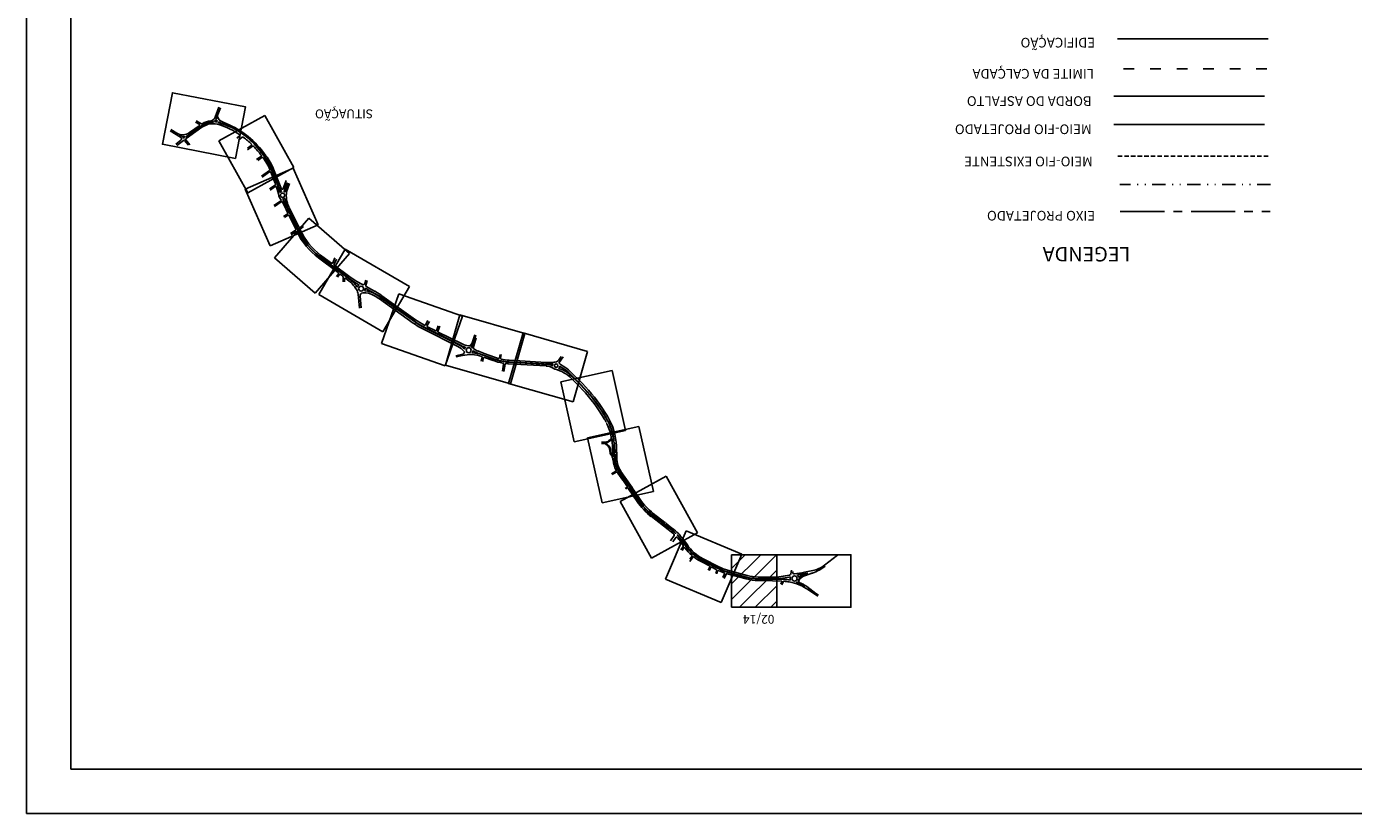
# Model space of a CAD drawing. Extents: x 181135 to 181555, y 1662273 to 1662448.
# Drawn here: x 181135 to 181285, y 1662273 to 1662362 of the extents above; entities that cross this region are included whole.
import ezdxf

# ---------------------------------------------------------------- set-up
doc = ezdxf.new("R2010")
doc.units = 0
doc.header["$MEASUREMENT"] = 0
for name, pattern in [('ACAD_ISO03W100', [30, 12, -18]), ('CENTER', [2, 1.25, -0.25, 0.25, -0.25]), ('DASHED', [0.75, 0.5, -0.25]), ('DIVIDE', [1.25, 0.5, -0.25, 0, -0.25, 0, -0.25])]:
    doc.linetypes.add(name, pattern=pattern)
for name, color, linetype in [('BORDAASFALTO', 1, 'CONTINUOUS'), ('CALCADA', 1, 'ACAD_ISO03W100'), ('EMX', 1, 'CONTINUOUS'), ('LACAMINHO', 1, 'CONTINUOUS'), ('LASECAOTRANSPNIV', 1, 'CONTINUOUS'), ('PRAN-2', 2, 'CONTINUOUS'), ('PROJETO', 80, 'CONTINUOUS'), ('T-ALINH-PROJ', 5, 'DIVIDE'), ('T-MFIO-EXIST', 2, 'DASHED'), ('T-MFIO-PROJ', 3, 'CONTINUOUS'), ('TEXTO1', 7, 'CONTINUOUS')]:
    doc.layers.add(name, color=color, linetype=linetype)
doc.styles.add('ROMANS', font='romans.shx', dxfattribs={"height": 1})

msp = doc.modelspace()

# ---------------------------------------------------------------- hatches: boundary and pattern name
at = {"layer": 'PRAN-2'}
h = msp.add_hatch(dxfattribs=at)
h.set_pattern_fill('ANSI31', color=256, scale=10, style=0)
h.set_pattern_definition([(225, (-6.2222, 128.7109), (0.8838834765, -0.8838834765), [])])
h.paths.add_polyline_path([(181215.128, 1662295.966), (181220.241, 1662295.966), (181220.241, 1662301.906), (181215.128, 1662301.906)])

# ---------------------------------------------------------------- linework, layer by layer
at = {"layer": 'BORDAASFALTO', "ltscale": 0.2}
msp.add_line((181275.406, 1662353.715), (181258.374, 1662353.715), dxfattribs=at)
at = {"layer": 'CALCADA', "ltscale": 0.1}
msp.add_line((181275.667, 1662356.797), (181258.635, 1662356.797), dxfattribs=at)
at = {"layer": 'EMX', "ltscale": 0.2}
msp.add_line((181275.798, 1662360.21), (181258.765, 1662360.21), dxfattribs=at)
at = {"layer": 'LACAMINHO', "linetype": 'CENTER', "ltscale": 4}
msp.add_line((181259.088, 1662340.686), (181276.029, 1662340.686), dxfattribs=at)
at = {"layer": 'LASECAOTRANSPNIV'}
for p, q in [((181162.385, 1662351.541), (181157.19, 1662348.662)), ((181165.644, 1662345.662), (181162.385, 1662351.541)), ((181157.19, 1662348.662), (181160.449, 1662342.782)), ((181165.598, 1662345.601), (181160.164, 1662343.201)), ((181160.449, 1662342.782), (181165.644, 1662345.662)), ((181168.424, 1662339.201), (181165.598, 1662345.601)), ((181160.164, 1662343.201), (181162.99, 1662336.801)), ((181167.358, 1662339.929), (181163.467, 1662335.44)), ((181171.952, 1662335.946), (181167.358, 1662339.929)), ((181162.99, 1662336.801), (181168.424, 1662339.201)), ((181163.467, 1662335.44), (181168.061, 1662331.458)), ((181168.061, 1662331.458), (181171.952, 1662335.946)), ((181171.456, 1662336.438), (181168.467, 1662331.305)), ((181178.715, 1662332.211), (181171.456, 1662336.438)), ((181175.726, 1662327.078), (181178.715, 1662332.211)), ((181168.467, 1662331.305), (181175.726, 1662327.078)), ((181177.517, 1662331.384), (181175.563, 1662325.774)), ((181184.733, 1662328.87), (181177.517, 1662331.384)), ((181182.779, 1662323.261), (181184.733, 1662328.87)), ((181184.433, 1662329.022), (181182.788, 1662323.315)), ((181191.776, 1662326.906), (181184.433, 1662329.022)), ((181191.576, 1662326.969), (181189.931, 1662321.261)), ((181190.131, 1662321.199), (181191.776, 1662326.906)), ((181198.863, 1662324.869), (181191.576, 1662326.969)), ((181175.563, 1662325.774), (181182.779, 1662323.261)), ((181197.218, 1662319.161), (181198.863, 1662324.869)), ((181182.788, 1662323.315), (181190.131, 1662321.199)), ((181201.646, 1662322.721), (181195.848, 1662321.43)), ((181203.156, 1662315.938), (181201.646, 1662322.721)), ((181189.931, 1662321.261), (181197.218, 1662319.161)), ((181195.848, 1662321.43), (181197.358, 1662314.648)), ((181197.358, 1662314.648), (181203.156, 1662315.938)), ((181204.666, 1662316.393), (181198.868, 1662315.103)), ((181206.302, 1662309.045), (181204.666, 1662316.393)), ((181198.868, 1662315.103), (181200.504, 1662307.754)), ((181207.763, 1662310.774), (181202.56, 1662307.908)), ((181211.282, 1662304.388), (181207.763, 1662310.774)), ((181200.504, 1662307.754), (181206.302, 1662309.045)), ((181202.56, 1662307.908), (181206.079, 1662301.522)), ((181206.079, 1662301.522), (181211.282, 1662304.388)), ((181210.002, 1662304.615), (181207.687, 1662299.145)), ((181216.29, 1662301.953), (181210.002, 1662304.615)), ((181213.975, 1662296.483), (181216.29, 1662301.953)), ((181220.241, 1662301.906), (181215.128, 1662301.906)), ((181215.128, 1662301.906), (181215.128, 1662295.966)), ((181220.241, 1662295.966), (181220.241, 1662301.906)), ((181207.687, 1662299.145), (181213.975, 1662296.483)), ((181215.128, 1662295.966), (181220.241, 1662295.966))]:
    msp.add_line(p, q, dxfattribs=at)
at = {"layer": 'LASECAOTRANSPNIV', "color": 1}
for p, q in [((181201.28, 1662314.791), (181201.402, 1662314.878)), ((181201.326, 1662314.726), (181201.355, 1662314.747)), ((181201.701, 1662313.237), (181201.676, 1662314.185)), ((181201.886, 1662313.409), (181201.866, 1662314.19)), ((181201.926, 1662313.411), (181201.905, 1662314.191)), ((181202.136, 1662313.416), (181202.115, 1662314.197)), ((181202.152, 1662312.819), (181202.115, 1662314.197)), ((181201.421, 1662313.348), (181201.378, 1662313.752)), ((181201.542, 1662313.346), (181201.446, 1662313.837)), ((181201.718, 1662312.984), (181201.715, 1662313.075)), ((181201.891, 1662312.861), (181201.884, 1662313.129)), ((181201.891, 1662312.861), (181201.918, 1662312.617)), ((181201.891, 1662312.861), (181201.918, 1662312.617)), ((181201.995, 1662312.864), (181201.985, 1662313.226))]:
    msp.add_line(p, q, dxfattribs=at)
at = {"layer": 'LASECAOTRANSPNIV'}
for points in [[(181159.052, 1662346.694), (181160.177, 1662352.527), (181151.929, 1662354.118), (181150.804, 1662348.286)], [(181220.241, 1662301.906), (181220.241, 1662295.966), (181228.641, 1662295.966), (181228.641, 1662301.906)]]:
    msp.add_lwpolyline(points, close=True, dxfattribs=at)
at = {"layer": 'LASECAOTRANSPNIV', "color": 1}
for centre, radius, start, end in [((181201.551, 1662314.469), 0.34, 82.09896, 125.19198), ((181201.556, 1662314.905), 0.01, 144.37106, 268.78158), ((181201.206, 1662315.156), 0.42, 324.37106, 334.47624), ((181201.548, 1662314.515), 0.38, 81.56905, 88.78158), ((181201.594, 1662314.97), 0.01, 8.82183, 154.47624), ((181201.592, 1662314.766), 0.04, 6.95003, 82.09896), ((181201.605, 1662314.901), 0.01, 261.56852, 8.17484), ((181201.605, 1662314.901), 0.01, 261.56905, 8.17435), ((181195.464, 1662314.019), 6.214, 8.17435, 8.82183), ((181195.464, 1662314.019), 6.214, 1.53061, 7.00117), ((181201.87, 1662314.493), 0.02, 4.22737, 184.22737), ((181195.464, 1662314.019), 6.404, 1.53061, 4.22737), ((181195.464, 1662314.019), 6.404, 1.53061, 4.22737), ((181195.464, 1662314.019), 6.444, 1.53061, 4.22691), ((181201.713, 1662313.379), 0.294, 185.99061, 221.27676), ((181200.741, 1662312.526), 1, 5.17027, 41.27676), ((181201.73, 1662313.405), 0.196, 191.04458, 253.66275), ((181201.634, 1662313.115), 0.01, 71.54736, 213.43433), ((181200.741, 1662312.526), 1.06, 25.34013, 33.43433), ((181201.73, 1662313.405), 0.296, 251.54736, 260.54977), ((181201.681, 1662313.236), 0.02, 253.66275, 1.53035), ((181201.675, 1662313.074), 0.04, 1.53035, 80.54977), ((181201.708, 1662312.983), 0.01, 205.34013, 1.53035), ((181201.904, 1662313.13), 0.02, 127.40309, 181.53035), ((181201.906, 1662313.41), 0.02, 181.53035, 1.53035), ((181201.713, 1662313.379), 0.294, 307.40309, 329.59918), ((181201.975, 1662313.225), 0.01, 1.53035, 149.59918)]:
    msp.add_arc(centre, radius, start, end, dxfattribs=at)
at = {"layer": 'LASECAOTRANSPNIV', "linetype": 'DASHED', "ltscale": 3}
for centre, radius, start, end in [((181201.551, 1662314.469), 0.34, 4.22691, 82.09896), ((181201.73, 1662313.405), 0.196, 252.51448, 1.53035)]:
    msp.add_arc(centre, radius, start, end, dxfattribs=at)
at = {"layer": 'LASECAOTRANSPNIV', "color": 1, "ltscale": 3}
for centre, radius, start, end in [((181201.842, 1662314.863), 0.04, 187.53922, 233.56947), ((181201.551, 1662314.469), 0.45, 49.87191, 53.56947), ((181201.848, 1662314.821), 0.01, 229.87191, 7.15737)]:
    msp.add_arc(centre, radius, start, end, dxfattribs=at)
at = {"layer": 'PRAN-2', "linetype": 'CONTINUOUS'}
for p, q in [((181135.436, 1662447.661), (181135.436, 1662272.661)), ((181140.436, 1662442.661), (181140.436, 1662277.661)), ((181542.936, 1662277.661), (181140.436, 1662277.661)), ((181555.436, 1662272.661), (181135.436, 1662272.661))]:
    msp.add_line(p, q, dxfattribs=at)
at = {"layer": 'PROJETO', "color": 1}
for p, q in [((181157.183, 1662352.48), (181156.779, 1662351.35)), ((181157.287, 1662352.442), (181156.992, 1662351.618)), ((181157.249, 1662352.456), (181157.016, 1662351.804)), ((181157.353, 1662352.419), (181157.079, 1662351.653)), ((181155.265, 1662350.204), (181153.464, 1662348.925)), ((181155.224, 1662350.346), (181153.502, 1662349.124)), ((181155.2, 1662350.379), (181153.622, 1662349.258)), ((181154.963, 1662350.382), (181153.874, 1662349.609)), ((181154.536, 1662350.8), (181154.956, 1662350.549)), ((181154.624, 1662350.955), (181155.2, 1662350.612)), ((181157.395, 1662350.649), (181157.854, 1662350.487)), ((181157.544, 1662350.639), (181157.867, 1662350.524)), ((181151.679, 1662349.811), (181152.856, 1662349.098)), ((181151.75, 1662349.946), (181152.411, 1662349.551)), ((181152.331, 1662348.308), (181152.878, 1662348.737)), ((181152.442, 1662348.167), (181153.163, 1662348.731)), ((181152.738, 1662349.29), (181152.924, 1662349.176)), ((181152.741, 1662349.297), (181152.953, 1662349.243)), ((181153.746, 1662348.169), (181153.302, 1662348.715)), ((181153.897, 1662348.222), (181153.444, 1662348.781)), ((181159.205, 1662348.989), (181159.519, 1662349.224)), ((181159.382, 1662348.748), (181159.821, 1662349.084)), ((181160.426, 1662347.833), (181160.849, 1662348.156)), ((181160.432, 1662347.644), (181160.985, 1662348.059)), ((181162.328, 1662346.861), (181161.758, 1662347.619)), ((181162.36, 1662346.885), (181161.79, 1662347.643)), ((181162.504, 1662346.993), (181162.224, 1662347.365)), ((181161.432, 1662346.552), (181161.935, 1662346.913)), ((181161.574, 1662346.458), (181162.037, 1662346.786)), ((181161.986, 1662344.691), (181162.895, 1662345.332)), ((181162.072, 1662344.568), (181162.914, 1662345.162)), ((181163.553, 1662343.887), (181163.065, 1662345.117)), ((181163.72, 1662343.954), (181163.143, 1662345.408)), ((181163.932, 1662343.528), (181163.18, 1662345.422)), ((181164.1, 1662343.595), (181163.347, 1662345.489)), ((181163.938, 1662344.001), (181163.347, 1662345.489)), ((181164.772, 1662344.196), (181164.457, 1662343.276)), ((181162.915, 1662343.242), (181163.551, 1662343.681)), ((181162.982, 1662343.107), (181163.56, 1662343.502)), ((181164.88, 1662343.952), (181164.563, 1662342.962)), ((181164.975, 1662343.922), (181164.658, 1662342.932)), ((181165.147, 1662343.867), (181164.838, 1662342.904)), ((181163.377, 1662341.369), (181164.171, 1662341.912)), ((181163.456, 1662341.253), (181164.235, 1662341.785)), ((181164.502, 1662340.117), (181164.937, 1662340.422)), ((181164.582, 1662340.002), (181164.974, 1662340.277)), ((181164.97, 1662340.548), (181164.844, 1662340.803)), ((181166.225, 1662338.402), (181165.006, 1662340.883)), ((181166.261, 1662338.42), (181165.042, 1662340.9)), ((181165.878, 1662338.7), (181165.121, 1662340.239)), ((181166.22, 1662338.912), (181165.203, 1662340.98)), ((181165.266, 1662338.209), (181165.841, 1662338.572)), ((181165.335, 1662338.071), (181165.892, 1662338.422)), ((181166.677, 1662339.113), (181166.371, 1662338.877)), ((181166.754, 1662338.998), (181166.402, 1662338.725)), ((181170.668, 1662333.783), (181168.443, 1662335.452)), ((181171.937, 1662333.056), (181168.551, 1662335.596)), ((181172.019, 1662333.045), (181168.575, 1662335.628)), ((181169.902, 1662334.858), (181168.683, 1662335.772)), ((181170.304, 1662335.44), (181170.053, 1662334.896)), ((181170.463, 1662335.308), (181170.201, 1662334.732)), ((181171.972, 1662333.306), (181170.232, 1662334.61)), ((181170.471, 1662333.358), (181170.688, 1662333.643)), ((181170.583, 1662333.273), (181170.801, 1662333.56)), ((181171.142, 1662333.428), (181170.94, 1662333.579)), ((181171.249, 1662332.741), (181171.222, 1662333.278)), ((181171.389, 1662332.748), (181171.374, 1662333.049)), ((181171.732, 1662332.986), (181171.533, 1662333.134)), ((181171.972, 1662333.306), (181172.568, 1662332.917)), ((181173.805, 1662332.916), (181173.697, 1662332.559)), ((181173.939, 1662332.876), (181173.776, 1662332.335)), ((181174.777, 1662331.697), (181173.824, 1662332.219)), ((181173.064, 1662329.783), (181172.915, 1662331.339)), ((181173.263, 1662329.802), (181173.136, 1662331.125)), ((181174.676, 1662331.512), (181173.779, 1662332.004)), ((181179.158, 1662328.077), (181175.337, 1662330.803)), ((181179.28, 1662328.248), (181175.459, 1662330.974)), ((181179.303, 1662328.28), (181175.482, 1662331.007)), ((181179.425, 1662328.451), (181175.604, 1662331.177)), ((181184.297, 1662325.626), (181180.392, 1662327.578)), ((181184.576, 1662325.531), (181180.41, 1662327.614)), ((181180.806, 1662328.353), (181180.545, 1662327.888)), ((181180.978, 1662328.244), (181180.73, 1662327.806)), ((181181.722, 1662327.193), (181180.772, 1662327.668)), ((181181.99, 1662327.779), (181181.791, 1662327.221)), ((181182.16, 1662327.719), (181181.949, 1662327.128)), ((181184.203, 1662325.438), (181180.298, 1662327.39)), ((181184.67, 1662325.719), (181181.974, 1662327.067)), ((181185.828, 1662325.338), (181186.155, 1662326.453)), ((181185.855, 1662325.955), (181186.105, 1662326.755)), ((181185.927, 1662325.263), (181186.266, 1662326.42)), ((181185.967, 1662325.92), (181186.217, 1662326.72)), ((181183.967, 1662324.392), (181184.779, 1662324.579)), ((181187.187, 1662324.629), (181186.448, 1662324.925)), ((181186.46, 1662324.696), (181188.271, 1662324.052)), ((181187.187, 1662324.629), (181188.331, 1662324.222)), ((181184.02, 1662324.26), (181184.706, 1662324.418)), ((181186.847, 1662323.775), (181186.934, 1662324.249)), ((181186.861, 1662324.511), (181188.257, 1662324.015)), ((181187.005, 1662323.746), (181187.073, 1662324.121)), ((181187.205, 1662324.198), (181188.197, 1662323.845)), ((181188.965, 1662324.524), (181188.894, 1662324.162)), ((181189.108, 1662324.52), (181189.028, 1662324.12)), ((181189.243, 1662322.636), (181189.362, 1662323.449)), ((181189.412, 1662322.611), (181189.53, 1662323.422)), ((181194.183, 1662323.23), (181189.883, 1662323.487)), ((181194.254, 1662323.406), (181189.997, 1662323.661)), ((181194.643, 1662323.423), (181189.999, 1662323.701)), ((181194.198, 1662323.63), (181190.01, 1662323.88)), ((181194.197, 1662323.229), (181194.198, 1662323.63)), ((181194.197, 1662323.229), (181194.521, 1662323.158)), ((181194.198, 1662323.63), (181194.787, 1662323.63)), ((181195.66, 1662323.629), (181196.099, 1662324.281)), ((181195.661, 1662323.955), (181195.888, 1662324.295)), ((181198.123, 1662321.092), (181196.726, 1662322.487)), ((181198.272, 1662321.24), (181196.875, 1662322.636)), ((181197.947, 1662320.915), (181197.034, 1662321.827)), ((181200.633, 1662317.438), (181200.439, 1662317.755)), ((181200.745, 1662317.255), (181200.633, 1662317.438)), ((181200.846, 1662317.568), (181200.652, 1662317.886)), ((181200.924, 1662317.365), (181200.812, 1662317.548)), ((181201.025, 1662317.678), (181200.831, 1662317.996)), ((181200.958, 1662317.386), (181200.846, 1662317.568)), ((181201.137, 1662317.495), (181201.025, 1662317.678)), ((181200.895, 1662316.867), (181200.907, 1662316.878)), ((181201.623, 1662315.735), (181201.514, 1662316.119)), ((181200.703, 1662314.609), (181200.453, 1662314.609)), ((181200.583, 1662314.469), (181200.453, 1662314.469)), ((181201.737, 1662312.616), (181201.739, 1662312.597)), ((181201.573, 1662311.058), (181202.043, 1662311.331)), ((181201.642, 1662310.985), (181202.092, 1662311.245)), ((181202.282, 1662311.131), (181202.858, 1662310.341)), ((181202.427, 1662311.237), (181203.003, 1662310.447)), ((181203.748, 1662309.376), (181202.519, 1662311.173)), ((181202.609, 1662311.362), (181202.609, 1662311.362)), ((181203.894, 1662309.481), (181202.638, 1662311.318)), ((181203.306, 1662309.685), (181202.855, 1662310.346)), ((181203.455, 1662309.787), (181203.003, 1662310.447)), ((181203.13, 1662309.387), (181203.325, 1662309.539)), ((181203.353, 1662309.604), (181203.299, 1662309.697)), ((181203.656, 1662309.44), (181203.455, 1662309.787)), ((181204.801, 1662308.155), (181203.838, 1662309.564)), ((181203.173, 1662309.335), (181203.354, 1662309.457)), ((181203.57, 1662309.246), (181203.437, 1662309.441)), ((181204.471, 1662307.929), (181203.507, 1662309.338)), ((181203.716, 1662309.352), (181203.656, 1662309.44)), ((181204.619, 1662308.031), (181203.656, 1662309.44)), ((181204.652, 1662308.053), (181203.689, 1662309.462)), ((181207.595, 1662305.547), (181206.286, 1662306.571)), ((181207.97, 1662304.745), (181206.04, 1662306.256)), ((181208.081, 1662304.887), (181206.15, 1662306.398)), ((181208.106, 1662304.918), (181206.175, 1662306.429)), ((181208.217, 1662305.06), (181207.75, 1662305.425)), ((181208.61, 1662304.752), (181208.217, 1662305.06)), ((181208.364, 1662304.437), (181207.97, 1662304.745)), ((181208.475, 1662304.579), (181208.081, 1662304.887)), ((181208.499, 1662304.61), (181208.106, 1662304.918)), ((181208.233, 1662303.468), (181208.652, 1662304.077)), ((181208.498, 1662303.371), (181208.829, 1662303.851)), ((181209.917, 1662303.304), (181209.715, 1662303.592)), ((181209.59, 1662303.074), (181209.388, 1662303.361)), ((181209.545, 1662302.391), (181209.725, 1662302.654)), ((181210.426, 1662301.148), (181210.753, 1662301.615)), ((181210.435, 1662301.391), (181210.657, 1662301.717)), ((181212.63, 1662300.641), (181211.767, 1662301.083)), ((181225.638, 1662300.716), (181227.109, 1662301.859)), ((181212.496, 1662300.158), (181212.674, 1662300.506)), ((181212.605, 1662300.109), (181212.78, 1662300.452)), ((181213.409, 1662300.242), (181212.915, 1662300.495)), ((181213.359, 1662299.783), (181213.46, 1662300.125)), ((181213.475, 1662299.746), (181213.561, 1662300.035)), ((181214.142, 1662299.31), (181214.34, 1662299.725)), ((181214.293, 1662299.215), (181214.529, 1662299.701)), ((181214.681, 1662299.973), (181214.504, 1662300.021)), ((181214.671, 1662299.934), (181214.632, 1662299.944)), ((181216.782, 1662299.168), (181214.645, 1662299.754)), ((181216.829, 1662299.342), (181214.671, 1662299.934)), ((181216.84, 1662299.381), (181214.681, 1662299.973)), ((181216.887, 1662299.554), (181214.69, 1662300.156)), ((181221.099, 1662299.105), (181218.149, 1662299.153)), ((181220.211, 1662299.12), (181220.211, 1662299.12)), ((181221.923, 1662300.149), (181221.839, 1662299.754)), ((181222.081, 1662299.997), (181222.067, 1662299.913)), ((181223.672, 1662299.834), (181222.623, 1662299.619)), ((181223.377, 1662299.917), (181224.326, 1662300.111)), ((181224.315, 1662299.838), (181223.398, 1662299.508)), ((181224.293, 1662299.83), (181223.483, 1662299.609)), ((181223.68, 1662299.795), (181223.547, 1662299.768)), ((181219.776, 1662298.947), (181218.146, 1662298.973)), ((181219.776, 1662298.947), (181220.798, 1662298.902)), ((181220.709, 1662298.556), (181220.84, 1662298.83)), ((181220.829, 1662298.49), (181221.008, 1662298.862)), ((181222.611, 1662298.812), (181222.635, 1662298.772)), ((181223.355, 1662298.34), (181222.843, 1662298.591)), ((181224.679, 1662297.531), (181223.668, 1662298.295)), ((181224.884, 1662297.223), (181223.834, 1662297.935)), ((181224.962, 1662297.339), (181224.679, 1662297.531))]:
    msp.add_line(p, q, dxfattribs=at)
for points in [[(181200.812, 1662317.548), (181200.618, 1662317.865, 0.0591337), (181198.095, 1662321.063), (181197.182, 1662321.975, 0.0912445)], [(181209.737, 1662303.178), (181209.535, 1662303.465, 0.038686), (181209.014, 1662304.093)], [(181209.77, 1662303.201), (181209.567, 1662303.488, 0.0386985), (181209.043, 1662304.121)], [(181209.419, 1662302.454), (181209.678, 1662302.837, 0.3115432), (181209.677, 1662302.951), (181209.59, 1662303.074)], [(181214.632, 1662299.944, -0.0513735), (181213.616, 1662300.339), (181211.849, 1662301.243, -0.1214826), (181209.924, 1662302.912, -0.1214826)], [(181214.643, 1662299.983, -0.0513735), (181213.634, 1662300.374), (181211.867, 1662301.278, -0.1214826), (181209.957, 1662302.935, -0.1214826)], [(181214.69, 1662300.156, -0.0513735), (181213.716, 1662300.535), (181211.949, 1662301.439, -0.1214827), (181210.104, 1662303.039, -0.1214827)], [(181219.46, 1662299.172), (181218.15, 1662299.193, -0.0629012)], [(181223.68, 1662299.795), (181223.68, 1662299.795, 0.1150696)]]:
    msp.add_lwpolyline(points, format="xyb", dxfattribs=at)
for points in [[(181209.924, 1662302.912), (181209.737, 1662303.178)], [(181209.957, 1662302.935), (181209.77, 1662303.201)], [(181210.104, 1662303.039), (181209.917, 1662303.304)], [(181219.463, 1662299.352), (181218.153, 1662299.373)]]:
    msp.add_lwpolyline(points, dxfattribs=at)
for centre, radius in [((181153.205, 1662349.091), 0.0893), ((181164.383, 1662342.524), 0.24), ((181173.259, 1662331.969), 0.28), ((181185.425, 1662325.007), 0.28), ((181195.319, 1662323.264), 0.2), ((181222.262, 1662299.215), 0.3)]:
    msp.add_circle(centre, radius, dxfattribs=at)
for centre, radius, start, end in [((181152.149, 1662352.974), 5, 339.51111, 344.46159), ((181157.933, 1662351.281), 1, 160.29216, 184.14108), ((181163.891, 1662349.709), 7.187, 163.0607, 164.46159), ((181157.643, 1662351.451), 0.6, 160.29216, 242.57095), ((181154.905, 1662350.463), 0.1, 305.36968, 59.18808), ((181156.601, 1662348.405), 2.42, 97.2159, 125.36968), ((181155.252, 1662350.698), 0.1, 239.23647, 300.48771), ((181156.601, 1662348.405), 2.38, 91.39459, 125.36976), ((181156.561, 1662348.377), 2.24, 70.74465, 125.36968), ((181156.601, 1662348.405), 2.56, 97.33385, 120.48771), ((181156.195, 1662351.559), 0.62, 277.33385, 340.29216), ((181156.172, 1662351.798), 1, 277.2159, 290.46261), ((181156.528, 1662350.843), 0.02, 17.2603, 110.46261), ((181156.543, 1662350.805), 0.02, 271.39459, 24.69636), ((181156.852, 1662351.217), 0.02, 159.51111, 266.65666), ((181156.916, 1662351.207), 0.02, 256.54587, 4.14108), ((181157.152, 1662350.742), 0.02, 148.25452, 256.7404), ((181157.152, 1662350.742), 0.02, 148.25452, 256.7404), ((181156.601, 1662348.405), 2.38, 70.50467, 76.7404), ((181157.177, 1662350.794), 0.02, 60.45983, 159.84652), ((181158.666, 1662353.421), 3, 240.45983, 248.03699), ((181154.068, 1662341.24), 9.8, 56.23544, 70.74465), ((181158.666, 1662353.421), 2.82, 242.57095, 249.32022), ((181154.068, 1662341.24), 10.2, 36.9072, 69.32022), ((181155.057, 1662342.587), 8.38, 36.9072, 70.50467), ((181155.057, 1662342.587), 8.42, 36.9072, 70.50467), ((181153.098, 1662350.701), 1.34, 239.1707, 305.36968), ((181152.74, 1662349.294), 0.004, 75.68299, 238.62284), ((181152.742, 1662348.91), 0.22, 308.0473, 58.78285), ((181152.935, 1662349.194), 0.02, 238.62284, 339.15434), ((181152.948, 1662349.224), 0.02, 332.56703, 75.68299), ((181153.205, 1662349.091), 0.269, 152.56702, 159.15435), ((181153.224, 1662348.652), 0.1, 39.11897, 128.0473), ((181153.522, 1662348.844), 0.1, 125.36968, 219.01938), ((181153.484, 1662349.168), 0.02, 106.92088, 195.62377), ((181153.205, 1662349.091), 0.269, 9.88811, 15.62377), ((181153.49, 1662349.14), 0.02, 189.88811, 305.36968), ((181153.332, 1662349.666), 0.5, 286.92088, 305.36968), ((181159.459, 1662349.304), 0.1, 306.81891, 56.23544), ((181159.882, 1662349.005), 0.1, 53.17548, 127.36578), ((181154.068, 1662341.24), 9.8, 46.15151, 53.17548), ((181160.788, 1662348.235), 0.1, 307.43872, 46.15151), ((181161.045, 1662347.979), 0.1, 44.00704, 126.90743), ((181154.068, 1662341.24), 9.8, 36.38542, 44.00704), ((181161.885, 1662346.993), 0.0947, 302.24888, 39.75886), ((181162.095, 1662346.705), 0.1, 37.04704, 125.30416), ((181157.306, 1662343.09), 6.1, 22.79134, 37.04704), ((181157.306, 1662343.09), 6.28, 21.6586, 36.90863), ((181157.306, 1662343.09), 6.32, 21.6586, 36.90863), ((181157.306, 1662343.09), 6.5, 21.6586, 36.90863), ((181162.838, 1662345.414), 0.1, 305.17301, 22.79134), ((181162.972, 1662345.08), 0.1, 21.65819, 125.17301), ((181163.494, 1662343.763), 0.1, 304.64585, 20.96207), ((181156.285, 1662341.001), 7.82, 20.96207, 21.65819), ((181163.616, 1662343.42), 0.1, 18.25701, 124.33952), ((181156.285, 1662341.001), 7.82, 10.65042, 18.25701), ((181156.285, 1662341.001), 8, 13.41746, 21.65819), ((181165.791, 1662344.266), 2, 201.6581, 220.46499), ((181164.086, 1662342.862), 0.02, 193.41746, 311.29216), ((181164.383, 1662342.524), 0.43, 106.62866, 131.29216), ((181165.791, 1662344.266), 1.82, 201.6581, 213.83601), ((181164.254, 1662342.955), 0.02, 286.62866, 40.46499), ((181164.362, 1662343.309), 0.1, 213.83601, 341.08162), ((181164.61, 1662342.947), 0.05, 162.23906, 342.23906), ((181167.622, 1662342.455), 2.82, 170.84392, 205.29555), ((181164.383, 1662342.524), 0.42, 190.65042, 215.63674), ((181159.312, 1662338.888), 5.82, 32.88431, 35.63674), ((181164.115, 1662341.994), 0.1, 304.3476, 32.88431), ((181164.291, 1662341.703), 0.1, 29.4729, 124.3476), ((181159.312, 1662338.888), 5.82, 24.56902, 29.4729), ((181164.419, 1662342.076), 0.02, 94.55046, 211.96639), ((181159.312, 1662338.888), 6, 24.56902, 31.96639), ((181164.383, 1662342.524), 0.43, 274.55046, 301.58574), ((181182.703, 1662349.583), 19.9, 204.56902, 206.17845), ((181164.619, 1662342.141), 0.02, 5.97894, 121.58574), ((181167.622, 1662342.455), 3, 185.97894, 205.29555), ((181182.703, 1662349.583), 19.72, 204.56902, 206.17845), ((181182.703, 1662349.583), 19.68, 205.29555, 206.17845), ((181182.703, 1662349.583), 19.5, 205.29555, 206.17845), ((181164.88, 1662340.504), 0.1, 305.05825, 26.17846), ((181165.032, 1662340.195), 0.1, 26.17846, 125.05825), ((181165.788, 1662338.656), 0.1, 302.19882, 26.17846), ((181165.945, 1662338.337), 0.1, 25.71729, 122.19882), ((181173.243, 1662341.852), 8, 205.71729, 233.12879), ((181166.309, 1662338.956), 0.1, 206.17846, 307.65467), ((181173.243, 1662341.852), 7.82, 206.17789, 233.12879), ((181173.243, 1662341.852), 7.78, 206.17789, 233.12875), ((181166.463, 1662338.646), 0.1, 127.83721, 205.31308), ((181173.243, 1662341.852), 7.6, 205.31308, 233.12875), ((181169.962, 1662334.938), 0.1, 233.12875, 335.24019), ((181170.292, 1662334.69), 0.1, 155.54842, 233.12875), ((181170.608, 1662333.703), 0.1, 322.758, 53.12875), ((181170.88, 1662333.499), 0.1, 53.12875, 142.758), ((181171.022, 1662333.268), 0.2, 2.95892, 53.12875), ((181171.473, 1662333.054), 0.1, 53.12875, 182.95892), ((181169.487, 1662329.932), 3.79, 31.01487, 53.67937), ((181169.537, 1662329.856), 4, 35.64355, 53.12875), ((181176.819, 1662339.445), 8, 233.12875, 241.45114), ((181176.819, 1662339.445), 7.79, 236.92212, 244.11531), ((181172.804, 1662332.199), 0.02, 215.64355, 333.21519), ((181173.259, 1662331.969), 0.49, 122.35529, 153.21519), ((181172.986, 1662332.4), 0.02, 302.35529, 61.45114), ((181173.506, 1662332.616), 0.2, 244.11531, 343.20923), ((181173.872, 1662332.306), 0.1, 163.20923, 241.29218), ((181171.621, 1662331.215), 1.3, 5.4652, 31.01487), ((181173.475, 1662331.157), 0.34, 94.22802, 185.4652), ((181173.611, 1662329.312), 2.19, 60.03303, 94.22802), ((181173.71, 1662331.73), 0.02, 152.07315, 267.65615), ((181173.259, 1662331.969), 0.49, 332.07315, 1.94295), ((181173.611, 1662329.312), 2.4, 60.03303, 87.65615), ((181173.769, 1662331.986), 0.02, 61.29218, 181.94295), ((181170.824, 1662324.478), 8.23, 54.48814, 62.47772), ((181170.824, 1662324.478), 8.02, 54.48814, 61.29223), ((181170.824, 1662324.478), 7.77, 54.48814, 60.03303), ((181170.824, 1662324.478), 7.98, 54.48814, 60.03303), ((181184.113, 1662335.02), 8.53, 234.48788, 243.43631), ((181184.113, 1662335.02), 8.32, 234.48788, 243.43631), ((181184.113, 1662335.02), 8.28, 234.48788, 243.43631), ((181184.113, 1662335.02), 8.07, 234.48788, 242.70551), ((181180.458, 1662327.937), 0.1, 242.70551, 330.70526), ((181180.817, 1662327.757), 0.1, 150.49457, 243.43631), ((181181.744, 1662327.238), 0.05, 243.43631, 340.36265), ((181181.996, 1662327.112), 0.05, 160.36265, 243.43631), ((181183.223, 1662323.479), 2.19, 40.59122, 63.43631), ((181183.223, 1662323.479), 2.4, 44.63558, 63.43631), ((181185.649, 1662327.678), 2.4, 243.43631, 255.32149), ((181185.649, 1662327.678), 2.19, 243.43631, 263.02509), ((181184.734, 1662324.774), 0.2, 282.96114, 40.59122), ((181184.945, 1662325.18), 0.02, 224.63558, 340.21859), ((181185.425, 1662325.007), 0.49, 139.73849, 160.21859), ((181185.036, 1662325.337), 0.02, 319.73849, 75.32149), ((181185.42, 1662325.802), 0.3, 263.02509, 314.34251), ((181185.012, 1662326.219), 0.883, 314.34251, 342.61584), ((181185.681, 1662325.448), 0.02, 130.95987, 239.91206), ((181185.012, 1662326.219), 1, 310.95987, 342.61584), ((181185.425, 1662325.007), 0.49, 41.27653, 59.91206), ((181185.809, 1662325.344), 0.02, 221.27653, 343.63099), ((181185.86, 1662324.741), 0.02, 148.50527, 265.91815), ((181185.425, 1662325.007), 0.49, 328.50527, 352.16105), ((181185.588, 1662320.93), 3.8, 70.43367, 85.91815), ((181185.93, 1662324.938), 0.02, 56.57805, 172.16105), ((181185.975, 1662325.249), 0.05, 163.63099, 232.96904), ((181187.263, 1662326.957), 2.4, 236.57805, 250.43367), ((181187.263, 1662326.957), 2.19, 232.96904, 248.14708), ((181185.606, 1662320.521), 4, 71.11258, 102.99605), ((181186.885, 1662324.258), 0.05, 349.63817, 71.11258), ((181187.171, 1662324.103), 0.1, 70.43367, 169.63817), ((181190.374, 1662329.97), 6.5, 250.43367, 260.31392), ((181190.374, 1662329.97), 6.32, 250.43367, 266.57941), ((181190.374, 1662329.97), 6.28, 250.43367, 266.57941), ((181190.374, 1662329.97), 6.1, 250.43367, 254.74895), ((181188.796, 1662324.181), 0.1, 254.74895, 348.92084), ((181189.126, 1662324.101), 0.1, 168.77153, 257.997), ((181190.374, 1662329.97), 6.1, 257.997, 266.57941), ((181189.264, 1662323.464), 0.1, 351.66448, 80.31392), ((181189.629, 1662323.407), 0.1, 84.43315, 171.66448), ((181190.272, 1662330.006), 6.53, 264.43315, 266.58004), ((181194.074, 1662321.414), 1.82, 86.13275, 86.58014), ((181194.135, 1662321.41), 2, 68.06451, 86.58016), ((181194.135, 1662321.41), 1.79, 57.43548, 77.52394), ((181194.789, 1662326.42), 3, 266.58004, 272.33402), ((181194.789, 1662326.42), 2.79, 269.97288, 278.36469), ((181194.889, 1662323.284), 0.02, 248.06451, 357.38304), ((181195.319, 1662323.264), 0.41, 161.24073, 177.38304), ((181194.912, 1662323.402), 0.02, 341.24073, 92.33402), ((181195.096, 1662324.332), 0.68, 278.36469, 326.25491), ((181195.319, 1662323.264), 0.41, 318.08502, 347.02191), ((181195.743, 1662323.574), 0.1, 146.25491, 231.17357), ((181197.43, 1662325.669), 2.79, 231.17357, 241.38223), ((181195.738, 1662323.168), 0.02, 55.92862, 167.02191), ((181197.43, 1662325.669), 3, 235.92862, 241.38223), ((181194.451, 1662320.209), 3.43, 45.03427, 61.38223), ((181195.319, 1662323.264), 0.41, 236.08172, 255.39566), ((181194.207, 1662318.997), 4, 45.03252, 75.39566), ((181195.639, 1662322.977), 0.02, 138.08502, 250.21344), ((181194.207, 1662318.997), 4.21, 45.03252, 70.21344), ((181194.451, 1662320.209), 3.22, 45.03427, 61.38223), ((181185.883, 1662308.837), 17.07, 31.49585, 45.03252), ((181185.883, 1662308.837), 17.32, 31.49585, 45.03249), ((181185.883, 1662308.837), 17.53, 31.49585, 45.03249), ((181195.464, 1662314.019), 6.194, 28.17957, 31.49731), ((181195.464, 1662314.019), 6.404, 19.13924, 31.49731), ((181195.464, 1662314.019), 6.444, 19.13924, 31.49293), ((181195.464, 1662314.019), 6.654, 1.53061, 31.49728), ((181200.88, 1662316.92), 0.05, 312.33899, 28.17957), ((181200.998, 1662316.688), 0.05, 25.7457, 134.30317), ((181195.464, 1662314.019), 6.194, 11.1971, 25.7457), ((181195.464, 1662314.019), 6.444, 7.15737, 19.13924), ((181195.464, 1662314.019), 6.394, 7.53922, 15.57141), ((181200.583, 1662313.669), 0.8, 5.99061, 90), ((181200.703, 1662315.609), 1, 270, 305.19198), ((181200.944, 1662314.515), 0.04, 102.40297, 246.88472), ((181200.583, 1662313.669), 0.88, 11.04458, 66.88472), ((181200.703, 1662315.609), 1.08, 282.40297, 305.19198), ((181201.206, 1662315.156), 0.34, 305.19198, 11.1971), ((181204.92, 1662312.942), 3.2, 186.18645, 207.50824), ((181204.92, 1662312.942), 3.02, 186.18645, 214.36024), ((181205.006, 1662312.871), 3.011, 180.13857, 214.33015), ((181204.941, 1662312.893), 2.79, 181.53035, 214.36132), ((181201.993, 1662311.418), 0.1, 300.12999, 27.50824), ((181202.143, 1662311.159), 0.1, 32.71195, 119.99104), ((181204.92, 1662312.942), 3.2, 212.71195, 214.36024), ((181203.318, 1662309.584), 0.04, 307.86498, 30.07217), ((181203.388, 1662309.407), 0.06, 34.36132, 123.98157), ((181210.662, 1662312.162), 7.28, 214.36233, 231.9516), ((181210.662, 1662312.162), 7.1, 214.36233, 231.9516), ((181210.662, 1662312.162), 7.5, 214.36232, 231.9516), ((181210.662, 1662312.162), 7.32, 214.36232, 231.9516), ((181210.662, 1662312.162), 7.55, 228.39134, 231.9516), ((181207.626, 1662305.586), 0.05, 231.95155, 326.54515), ((181207.781, 1662305.465), 0.05, 146.54515, 231.95155), ((181205.22, 1662300.421), 5.1, 47.94372, 51.95019), ((181205.22, 1662300.421), 5.28, 47.49455, 51.95019), ((181205.22, 1662300.421), 5.32, 47.49454, 51.9502), ((181205.22, 1662300.421), 5.5, 48.69685, 51.9502), ((181208.57, 1662304.133), 0.1, 325.37889, 47.94372), ((181208.801, 1662304.328), 0.02, 227.49455, 47.49454), ((181208.911, 1662303.794), 0.1, 42.42276, 145.57067), ((181205.22, 1662300.421), 5.5, 35.20173, 48.69685), ((181205.22, 1662300.421), 5.1, 35.20174, 42.42276), ((181209.029, 1662304.107), 0.02, 44.05334, 224.146), ((181209.808, 1662302.597), 0.1, 37.14695, 145.64183), ((181214.272, 1662305.979), 5.5, 217.14695, 228.67651), ((181210.574, 1662301.774), 0.1, 325.84061, 48.67651), ((181210.835, 1662301.557), 0.1, 52.14665, 144.9073), ((181214.272, 1662305.979), 5.5, 232.14665, 242.90685), ((181212.585, 1662300.552), 0.1, 332.95237, 62.90608), ((181222.601, 1662304.535), 5, 289.77746, 308.56314), ((181223.687, 1662303.226), 3.18, 281.59546, 307.85199), ((181212.869, 1662300.406), 0.1, 62.90608, 152.97624), ((181213.364, 1662300.153), 0.1, 343.56482, 62.90608), ((181213.657, 1662300.007), 0.1, 64.82548, 163.48006), ((181216.039, 1662305.075), 5.5, 244.82548, 251.37035), ((181214.25, 1662299.768), 0.1, 334.44891, 71.37035), ((181214.619, 1662299.658), 0.1, 86.73264, 154.12686), ((181214.619, 1662299.658), 0.1, 74.66985, 86.73264), ((181218.236, 1662304.473), 5.5, 254.67067, 269.06758), ((181218.236, 1662304.473), 5.32, 254.67067, 269.06758), ((181218.236, 1662304.473), 5.28, 254.67067, 269.06759), ((181218.236, 1662304.473), 5.1, 254.67067, 269.06759), ((181219.622, 1662309.171), 10, 269.06719, 282.31056), ((181219.622, 1662309.171), 9.82, 269.06719, 270.93209), ((181219.474, 1662309.137), 9.79, 271.80442, 283.0747), ((181220.992, 1662295.107), 4, 79.02333, 89.06719), ((181221.643, 1662299.796), 0.2, 283.0747, 348.01599), ((181222.262, 1662299.215), 0.51, 161.69759, 197.7597), ((181221.757, 1662299.053), 0.02, 259.02333, 17.7597), ((181221.759, 1662299.381), 0.02, 341.69759, 102.31056), ((181222.262, 1662299.215), 0.44, 327.73373, 327.73373), ((181222.224, 1662299.885), 0.16, 169.97061, 277.44614), ((181220.189, 1662315.453), 15.86, 277.44614, 281.59546), ((181222.627, 1662299.599), 0.02, 101.59546, 226.52368), ((181222.262, 1662299.215), 0.51, 18.76856, 46.52368), ((181223.869, 1662298.2), 1.46, 105.29845, 147.73373), ((181222.925, 1662298.925), 0.2, 142.47187, 247.78945), ((181222.764, 1662299.385), 0.02, 198.76856, 312.9971), ((181223.869, 1662298.2), 1.39, 109.77746, 142.47187), ((181223.869, 1662298.2), 1.6, 101.59551, 132.9971), ((181223.676, 1662299.815), 0.02, 281.59546, 101.59641), ((181220.795, 1662298.852), 0.05, 334.30075, 87.47622), ((181221.062, 1662298.836), 0.06, 88.40574, 154.28562), ((181220.958, 1662295.107), 3.79, 79.15563, 88.40574), ((181220.58, 1662293.133), 5.8, 55.87678, 79.15563), ((181222.463, 1662298.724), 0.02, 112.3121, 251.38541), ((181222.262, 1662299.215), 0.51, 292.3121, 308.72147), ((181220.58, 1662293.133), 5.88, 61.95114, 71.38541), ((181222.594, 1662298.801), 0.02, 30.8756, 128.72147), ((181223.012, 1662298.997), 0.44, 209.35665, 247.38513), ((181220.095, 1662291.994), 7.287, 65.54411, 67.78945), ((181221.895, 1662295.951), 2.94, 52.89064, 65.54634), ((181223.35, 1662298.331), 0.01, 241.95114, 58.56521)]:
    msp.add_arc(centre, radius, start, end, dxfattribs=at)
msp.add_ellipse((181156.855, 1662350.912), major_axis=(-0.125, 0.047), ratio=0.7533659, dxfattribs=at)
for points, knots in [([(181156.547, 1662350.849), (181156.549, 1662350.844), (181156.55, 1662350.839), (181156.555, 1662350.827), (181156.558, 1662350.82), (181156.561, 1662350.813)], [0.52680163, 0.52680163, 0.52680163, 0.52680163, 0.57327187, 0.57327187, 0.64735023, 0.64735023, 0.64735023, 0.64735023]), ([(181156.911, 1662351.188), (181156.909, 1662351.188), (181156.909, 1662351.188), (181156.889, 1662351.193), (181156.869, 1662351.196), (181156.848, 1662351.197)], [4.87950256, 4.87950256, 4.87950256, 4.87950256, 4.88337959, 4.88337959, 5.10692777, 5.10692777, 5.10692777, 5.10692777]), ([(181157.135, 1662350.752), (181157.144, 1662350.767), (181157.152, 1662350.782), (181157.159, 1662350.801), (181157.16, 1662350.804), (181157.16, 1662350.807)], [2.9911164, 2.9911164, 2.9911164, 2.9911164, 3.13931686, 3.13931686, 3.16284395, 3.16284395, 3.16284395, 3.16284395])]:
    msp.add_open_spline(points, degree=3, knots=knots, dxfattribs=at)
at = {"layer": 'T-ALINH-PROJ', "linetype": 'DIVIDE', "ltscale": 3}
msp.add_line((181276.058, 1662343.749), (181259.026, 1662343.749), dxfattribs=at)
at = {"layer": 'T-MFIO-EXIST'}
msp.add_line((181275.798, 1662346.926), (181258.765, 1662346.926), dxfattribs=at)
at = {"layer": 'T-MFIO-PROJ', "ltscale": 0.2}
msp.add_line((181275.406, 1662350.527), (181258.374, 1662350.527), dxfattribs=at)

# ---------------------------------------------------------------- texts
at = {"layer": 'LASECAOTRANSPNIV', "style": 'ROMANS'}
msp.add_text('13', height=0.05, dxfattribs=at).set_placement((181224.893, 1662300.143))
msp.add_text('13', height=0.05, dxfattribs=at).set_placement((181224.893, 1662300.143))
at = {"layer": 'PRAN-2', "style": 'ROMANS'}
for s, height, p in [('EDIFICAÇÃO', 1.0936, (181256.24, 1662360.318)), ('LIMITE DA CALÇADA', 1.09359, (181256.11, 1662356.799)), ('BORDA DO ASFALTO', 1.09359, (181255.849, 1662353.717)), ('MEIO-FIO PROJETADO', 1.09359, (181255.849, 1662350.53)), ('MEIO-FIO EXISTENTE', 1.09359, (181255.979, 1662346.89)), ('EIXO PROJETADO', 1.09359, (181256.24, 1662340.764)), ('LEGENDA', 1.6404, (181260.215, 1662336.681))]:
    msp.add_text(s, height=height, rotation=180, dxfattribs=at).set_placement(p)
at = {"layer": 'TEXTO1', "style": 'ROMANS'}
for s, p in [('SITUAÇÃO', (181174.601, 1662352.224)), ('02/14', (181219.988, 1662295.104))]:
    msp.add_text(s, height=1, rotation=180, dxfattribs=at).set_placement(p)

doc.saveas('drawing.dxf')
